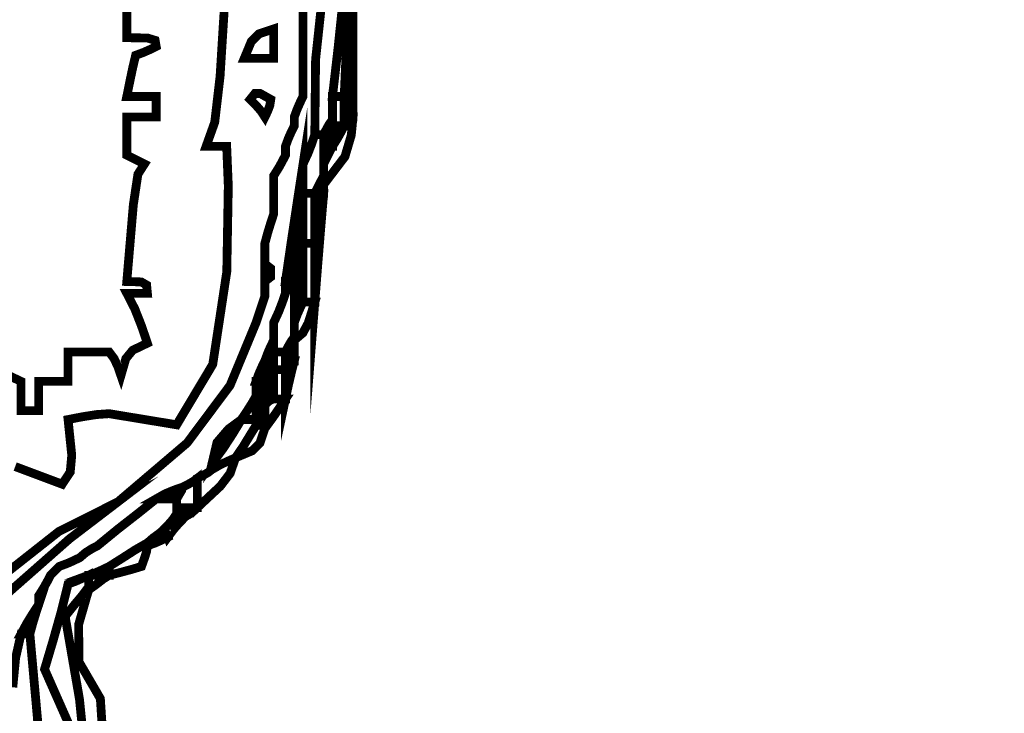
# Model space of a CAD drawing. Units: millimetres. Extents: x 18710 to 32485, y -11064 to 6891.
# Drawn here: x 25984 to 25988, y -5718 to -5715 of the extents above; entities that cross this region are included whole.
import ezdxf

# ---------------------------------------------------------------- set-up
doc = ezdxf.new("R2010")
doc.units = ezdxf.units.MM
doc.layers.add('e-meble', color=1, linetype='Continuous')
doc.layers.add('e-wypełnienie', color=251, linetype='Continuous')

msp = doc.modelspace()

# ---------------------------------------------------------------- hatches: boundary and pattern name
at = {"layer": 'e-wypełnienie'}
h = msp.add_hatch(dxfattribs=at)
h.set_pattern_fill('ANSI31', color=256, scale=0.5, style=0)
h.set_pattern_definition([(135, (50068.6353, -5578.1094), (1.12253202, 1.12253202), [])])
h.paths.add_polyline_path([(26014.9618, -5737.5984), (26014.9618, -5729.5984), (26006.9618, -5729.5984), (26006.9618, -5737.5984)], flags=16)
h.paths.add_polyline_path([(26014.9618, -5745.5984), (26014.9618, -5737.5984), (26006.9618, -5737.5984), (26006.9618, -5745.5984)], flags=16)
h.paths.add_polyline_path([(26014.9618, -5753.5984), (26014.9618, -5745.5984), (26006.9618, -5745.5984), (26006.9618, -5753.5984)], flags=16)
h.paths.add_polyline_path([(25732.204, -5737.5984), (25732.204, -5729.5984), (25740.204, -5729.5984), (25740.204, -5737.5984)], flags=16)
h.paths.add_polyline_path([(25732.204, -5745.5984), (25732.204, -5737.5984), (25740.204, -5737.5984), (25740.204, -5745.5984)], flags=16)
h.paths.add_polyline_path([(25732.204, -5753.5984), (25732.204, -5745.5984), (25740.204, -5745.5984), (25740.204, -5753.5984)], flags=16)
h.paths.add_polyline_path([(25732.204, -5800.8755), (25740.204, -5800.8755), (25740.204, -5808.8755), (25732.204, -5808.8755)], flags=16)
h.paths.add_polyline_path([(25740.204, -5800.8755), (25748.204, -5800.8755), (25748.204, -5808.8755), (25740.204, -5808.8755)], flags=16)
edge = h.paths.add_edge_path()
edge.add_line((26003.5829, -5755.7479), (26018.5829, -5755.7479))
edge.add_line((26018.5829, -5755.7479), (26018.5829, -5596.2622))
edge.add_line((26018.5829, -5596.2622), (25965.2683, -5596.2622))
edge.add_line((25965.2683, -5596.2622), (25965.2683, -5597.1137))
edge.add_line((25965.2683, -5597.1137), (25964.2226, -5597.1137))
edge.add_line((25964.2226, -5597.1137), (25964.2226, -5597.8878))
edge.add_line((25964.2226, -5597.8878), (25960.5433, -5597.8878))
edge.add_line((25960.5433, -5597.8878), (25960.5433, -5597.075))
edge.add_line((25960.5433, -5597.075), (25959.3427, -5596.6879))
edge.add_line((25959.3427, -5596.6879), (25959.3427, -5596.2622))
edge.add_line((25959.3427, -5596.2622), (25876.5456, -5596.2622))
edge.add_line((25876.5456, -5596.2622), (25876.5456, -5597.1137))
edge.add_line((25876.5456, -5597.1137), (25875.4999, -5597.075))
edge.add_line((25875.4999, -5597.075), (25875.4999, -5597.8878))
edge.add_line((25875.4999, -5597.8878), (25871.8207, -5597.8878))
edge.add_line((25871.8207, -5597.8878), (25871.8207, -5597.1137))
edge.add_line((25871.8207, -5597.1137), (25870.6201, -5597.1137))
edge.add_line((25870.6201, -5597.1137), (25870.6201, -5596.2622))
edge.add_line((25870.6201, -5596.2622), (25778.9015, -5596.2622))
edge.add_line((25778.9015, -5596.2622), (25778.9015, -5597.1137))
edge.add_line((25778.9015, -5597.1137), (25777.8558, -5597.1137))
edge.add_line((25777.8558, -5597.1137), (25777.8558, -5597.8878))
edge.add_line((25777.8558, -5597.8878), (25774.1766, -5597.8878))
edge.add_line((25774.1766, -5597.8878), (25774.1766, -5597.1137))
edge.add_line((25774.1766, -5597.1137), (25772.976, -5597.1137))
edge.add_line((25772.976, -5597.1137), (25772.976, -5596.2622))
edge.add_line((25772.976, -5596.2622), (25728.5829, -5596.2622))
edge.add_line((25728.5829, -5596.2622), (25728.5829, -5816.2622))
edge.add_line((25728.5829, -5816.2622), (25750.2103, -5816.2622))
edge.add_line((25750.2103, -5816.2622), (25750.2103, -5814.1584))
edge.add_line((25750.2103, -5814.1584), (25762.696, -5814.1584))
edge.add_line((25762.696, -5814.1584), (25763.0218, -5813.8014))
edge.add_line((25763.0218, -5813.8014), (25762.5789, -5796.2622))
edge.add_line((25762.5789, -5796.2622), (25743.5829, -5796.2622))
edge.add_line((25743.5829, -5796.2622), (25743.5829, -5759.2622))
edge.add_line((25743.5829, -5759.2622), (25739.0883, -5758.9696))
edge.add_line((25739.0883, -5758.9696), (25739.0883, -5755.7479))
edge.add_line((25739.0883, -5755.7479), (25743.5829, -5755.7479))
edge.add_line((25743.5829, -5755.7479), (25743.5829, -5611.2622))
edge.add_line((25743.5829, -5611.2622), (26003.5829, -5611.2622))
edge.add_line((26003.5829, -5611.2622), (26003.5829, -5755.7479))
edge.add_line((26003.5829, -5755.7479), (26018.5829, -5755.7479))

# ---------------------------------------------------------------- linework, layer by layer
at = {"layer": 'e-meble', "linetype": 'Continuous', "const_width": 0.0309}
for points in [[(25985.2978, -5715.6506), (25985.305, -5715.4857), (25985.3077, -5715.3209), (25985.3081, -5715.156), (25985.3081, -5715.1461), (25985.3081, -5715.1385), (25985.3081, -5715.1354), (25985.2947, -5715.3033), (25985.2768, -5715.4758), (25985.2566, -5715.6506), (25985.2741, -5715.6506), (25985.2871, -5715.6506)], [(25985.2257, -5715.7845), (25985.236, -5715.7643), (25985.2463, -5715.7463), (25985.2566, -5715.733), (25985.2566, -5715.7025), (25985.2566, -5715.6742), (25985.2566, -5715.6506), (25985.2768, -5715.4758), (25985.2947, -5715.3033), (25985.3081, -5715.1354), (25985.3256, -5715.1251), (25985.3386, -5715.1148), (25985.3493, -5715.1045), (25985.3462, -5715.0843), (25985.3386, -5715.0663), (25985.3287, -5715.053), (25985.2298, -5715.2197), (25985.1974, -5715.5216), (25985.1947, -5715.7845), (25985.205, -5715.7845), (25985.2153, -5715.7845)], [(25985.3287, -5715.7227), (25985.3287, -5715.5479), (25985.3287, -5715.3754), (25985.3287, -5715.2075), (25985.3256, -5715.1873), (25985.318, -5715.1694), (25985.3081, -5715.156), (25985.3077, -5715.3209), (25985.305, -5715.4857), (25985.2978, -5715.6506), (25985.2978, -5715.6715), (25985.2978, -5715.6948), (25985.2978, -5715.7227), (25985.3081, -5715.7227), (25985.3184, -5715.7227)], [(25985.2978, -5715.7536), (25985.2978, -5715.7433), (25985.2978, -5715.733), (25985.2978, -5715.7227), (25985.2978, -5715.6948), (25985.2978, -5715.6715), (25985.2978, -5715.6506), (25985.2871, -5715.6506), (25985.2741, -5715.6506), (25985.2566, -5715.6506), (25985.2566, -5715.6742), (25985.2566, -5715.7025), (25985.2566, -5715.733), (25985.2566, -5715.736), (25985.2566, -5715.7437), (25985.2566, -5715.7536), (25985.2741, -5715.7536), (25985.2871, -5715.7536)], [(25985.1226, -5716.2997), (25985.1226, -5716.2615), (25985.1226, -5716.2279), (25985.1226, -5716.1966), (25985.1329, -5716.1482), (25985.1432, -5716.1043), (25985.1535, -5716.0627), (25985.1535, -5716.0348), (25985.1535, -5716.0116), (25985.1535, -5715.9906), (25985.1535, -5715.9524), (25985.1535, -5715.9188), (25985.1535, -5715.8875), (25985.1329, -5716.0219), (25985.1123, -5716.1585), (25985.0917, -5716.2997), (25985.102, -5716.2997), (25985.1123, -5716.2997)], [(25985.2566, -5715.8257), (25985.2566, -5715.7979), (25985.2566, -5715.7746), (25985.2566, -5715.7536), (25985.2566, -5715.7437), (25985.2566, -5715.736), (25985.2566, -5715.733), (25985.2463, -5715.7463), (25985.236, -5715.7643), (25985.2257, -5715.7845), (25985.2257, -5715.7952), (25985.2257, -5715.8082), (25985.2257, -5715.8257), (25985.236, -5715.8257), (25985.2463, -5715.8257)], [(25985.3287, -5715.7227), (25985.3184, -5715.7227), (25985.3081, -5715.7227), (25985.2978, -5715.7227), (25985.2978, -5715.733), (25985.2978, -5715.7433), (25985.2978, -5715.7536), (25985.2871, -5715.7746), (25985.2741, -5715.7979), (25985.2566, -5715.8257), (25985.2463, -5715.8463), (25985.236, -5715.8669), (25985.2257, -5715.8875), (25985.2257, -5715.8982), (25985.2257, -5715.9112), (25985.2257, -5715.9287), (25985.2257, -5715.9391), (25985.2257, -5715.9494), (25985.2257, -5715.9597), (25985.3004, -5715.8616), (25985.3226, -5715.7864)], [(25985.2978, -5715.7536), (25985.2871, -5715.7536), (25985.2741, -5715.7536), (25985.2566, -5715.7536), (25985.2566, -5715.7746), (25985.2566, -5715.7979), (25985.2566, -5715.8257), (25985.2741, -5715.7979), (25985.2871, -5715.7746)], [(25985.1947, -5715.9906), (25985.205, -5715.97), (25985.2153, -5715.9494), (25985.2257, -5715.9287), (25985.2257, -5715.9112), (25985.2257, -5715.8982), (25985.2257, -5715.8875), (25985.2257, -5715.8669), (25985.2257, -5715.8463), (25985.2257, -5715.8257), (25985.2257, -5715.8082), (25985.2257, -5715.7952), (25985.2257, -5715.7845), (25985.2153, -5715.7845), (25985.205, -5715.7845), (25985.1947, -5715.7845), (25985.1841, -5715.8158), (25985.1711, -5715.8494), (25985.1535, -5715.8875), (25985.1535, -5715.9188), (25985.1535, -5715.9524), (25985.1535, -5715.9906), (25985.1711, -5715.9906), (25985.1841, -5715.9906)], [(25985.2566, -5715.8257), (25985.2463, -5715.8257), (25985.236, -5715.8257), (25985.2257, -5715.8257), (25985.2257, -5715.8463), (25985.2257, -5715.8669), (25985.2257, -5715.8875), (25985.236, -5715.8669), (25985.2463, -5715.8463)], [(25985.2257, -5715.9906), (25985.2257, -5715.9803), (25985.2257, -5715.97), (25985.2257, -5715.9597), (25985.2257, -5715.9494), (25985.2257, -5715.9391), (25985.2257, -5715.9287), (25985.2153, -5715.9494), (25985.205, -5715.97), (25985.1947, -5715.9906), (25985.205, -5715.9906), (25985.2153, -5715.9906)], [(25985.1535, -5716.1966), (25985.1535, -5716.1863), (25985.1535, -5716.176), (25985.1535, -5716.1657), (25985.1535, -5716.1276), (25985.1535, -5716.094), (25985.1535, -5716.0627), (25985.1432, -5716.1043), (25985.1329, -5716.1482), (25985.1226, -5716.1966), (25985.1329, -5716.1966), (25985.1432, -5716.1966)], [(25985.1947, -5716.1657), (25985.1947, -5716.1043), (25985.1947, -5716.0451), (25985.1947, -5715.9906), (25985.1841, -5715.9906), (25985.1711, -5715.9906), (25985.1535, -5715.9906), (25985.1535, -5716.0116), (25985.1535, -5716.0348), (25985.1535, -5716.0627), (25985.1535, -5716.094), (25985.1535, -5716.1276), (25985.1535, -5716.1657), (25985.1711, -5716.1657), (25985.1841, -5716.1657)], [(25985.2257, -5715.9906), (25985.2153, -5715.9906), (25985.205, -5715.9906), (25985.1947, -5715.9906), (25985.1947, -5716.0451), (25985.1947, -5716.1043), (25985.1947, -5716.1657), (25985.1947, -5716.2306), (25985.1947, -5716.3), (25985.1947, -5716.3718), (25985.205, -5716.2409), (25985.2153, -5716.1146)], [(25985.1947, -5716.3718), (25985.1947, -5716.3), (25985.1947, -5716.2306), (25985.1947, -5716.1657), (25985.1841, -5716.1657), (25985.1711, -5716.1657), (25985.1535, -5716.1657), (25985.1535, -5716.176), (25985.1535, -5716.1863), (25985.1535, -5716.1966), (25985.1535, -5716.2512), (25985.1535, -5716.3103), (25985.1535, -5716.3718), (25985.1711, -5716.3718), (25985.1841, -5716.3718)], [(25985.1535, -5716.3718), (25985.1535, -5716.3103), (25985.1535, -5716.2512), (25985.1535, -5716.1966), (25985.1432, -5716.1966), (25985.1329, -5716.1966), (25985.1226, -5716.1966), (25985.1226, -5716.2279), (25985.1226, -5716.2615), (25985.1226, -5716.2997), (25985.1226, -5716.3206), (25985.1226, -5716.3439), (25985.1226, -5716.3718), (25985.1329, -5716.3718), (25985.1432, -5716.3718)], [(25985.0917, -5716.5469), (25985.102, -5716.5267), (25985.1123, -5716.5088), (25985.1226, -5716.4954), (25985.1226, -5716.4752), (25985.1226, -5716.4573), (25985.1226, -5716.4439), (25985.1226, -5716.416), (25985.1226, -5716.3928), (25985.1226, -5716.3718), (25985.1226, -5716.3439), (25985.1226, -5716.3206), (25985.1226, -5716.2997), (25985.1123, -5716.2997), (25985.102, -5716.2997), (25985.0917, -5716.2997), (25985.0917, -5716.3103), (25985.0917, -5716.3233), (25985.0917, -5716.3409), (25985.081, -5716.3722), (25985.0681, -5716.4057), (25985.0505, -5716.4439), (25985.0505, -5716.4645), (25985.0505, -5716.4851), (25985.0505, -5716.5057), (25985.0505, -5716.5164), (25985.0505, -5716.5294), (25985.0505, -5716.5469), (25985.0681, -5716.5469), (25985.081, -5716.5469)], [(25985.1535, -5716.3718), (25985.1432, -5716.3718), (25985.1329, -5716.3718), (25985.1226, -5716.3718), (25985.1226, -5716.3928), (25985.1226, -5716.416), (25985.1226, -5716.4439), (25985.1329, -5716.416), (25985.1432, -5716.3928)], [(25985.1947, -5716.3718), (25985.1841, -5716.3718), (25985.1711, -5716.3718), (25985.1535, -5716.3718), (25985.1432, -5716.3928), (25985.1329, -5716.416), (25985.1226, -5716.4439), (25985.1226, -5716.4573), (25985.1226, -5716.4752), (25985.1226, -5716.4954), (25985.1226, -5716.4958), (25985.1226, -5716.4985), (25985.1226, -5716.5057), (25985.1528, -5716.4802), (25985.1715, -5716.4454)], [(25985.1226, -5716.5778), (25985.1226, -5716.55), (25985.1226, -5716.5267), (25985.1226, -5716.5057), (25985.1226, -5716.4985), (25985.1226, -5716.4958), (25985.1226, -5716.4954), (25985.1123, -5716.5088), (25985.102, -5716.5267), (25985.0917, -5716.5469), (25985.0917, -5716.5572), (25985.0917, -5716.5675), (25985.0917, -5716.5778), (25985.102, -5716.5778), (25985.1123, -5716.5778)], [(25985.0917, -5716.6088), (25985.0917, -5716.5985), (25985.0917, -5716.5881), (25985.0917, -5716.5778), (25985.0917, -5716.5675), (25985.0917, -5716.5572), (25985.0917, -5716.5469), (25985.081, -5716.5469), (25985.0681, -5716.5469), (25985.0505, -5716.5469), (25985.0505, -5716.5603), (25985.0505, -5716.5782), (25985.0505, -5716.5985), (25985.0505, -5716.5988), (25985.0505, -5716.6015), (25985.0505, -5716.6088), (25985.0681, -5716.6088), (25985.081, -5716.6088)], [(25985.1226, -5716.5778), (25985.1123, -5716.5778), (25985.102, -5716.5778), (25985.0917, -5716.5778), (25985.0917, -5716.5881), (25985.0917, -5716.5985), (25985.0917, -5716.6088), (25985.0917, -5716.64), (25985.0917, -5716.6736), (25985.0917, -5716.7118), (25985.102, -5716.6633), (25985.1123, -5716.6194)], [(25985.0917, -5716.7118), (25985.0917, -5716.6736), (25985.0917, -5716.64), (25985.0917, -5716.6088), (25985.081, -5716.6088), (25985.0681, -5716.6088), (25985.0505, -5716.6088), (25985.0505, -5716.64), (25985.0505, -5716.6736), (25985.0505, -5716.7118), (25985.0681, -5716.7118), (25985.081, -5716.7118)], [(25985.0917, -5716.7118), (25985.081, -5716.7118), (25985.0681, -5716.7118), (25985.0505, -5716.7118), (25985.0402, -5716.7148), (25985.0299, -5716.7225), (25985.0196, -5716.7324), (25985.0196, -5716.7534), (25985.0196, -5716.7767), (25985.0196, -5716.8045), (25985.0196, -5716.8049), (25985.0196, -5716.8076), (25985.0196, -5716.8148), (25985.0474, -5716.7767), (25985.0707, -5716.7431)]]:
    msp.add_lwpolyline(points, close=True, dxfattribs=at)
for points in [[(25984.1354, -5717.723), (25984.1453, -5717.6204), (25984.1644, -5717.536), (25984.185, -5717.4979), (25984.2056, -5717.4643), (25984.2262, -5717.433), (25984.2262, -5717.4227), (25984.2262, -5717.4124), (25984.2262, -5717.4021), (25984.2438, -5717.3742), (25984.2568, -5717.351), (25984.2675, -5717.33), (25984.2778, -5717.3197), (25984.2881, -5717.3094), (25984.2984, -5717.2991), (25984.3262, -5717.2888), (25984.3495, -5717.2785), (25984.3705, -5717.2682), (25984.3911, -5717.2506), (25984.4117, -5717.2376), (25984.4323, -5717.2269), (25984.5041, -5717.1682), (25984.5735, -5717.114), (25984.6384, -5717.0621), (25984.6693, -5717.0445), (25984.7002, -5717.0316), (25984.7311, -5717.0209), (25984.7513, -5717.0106), (25984.7693, -5717.0003), (25984.7826, -5716.99), (25984.8028, -5716.9797), (25984.8208, -5716.9694), (25984.8341, -5716.9591), (25984.8341, -5716.9491), (25984.8341, -5716.9415), (25984.8341, -5716.9385), (25984.8517, -5716.864), (25984.8921, -5716.8171), (25984.9372, -5716.7839), (25984.9574, -5716.7534), (25984.9753, -5716.7251), (25984.9887, -5716.7015), (25984.9887, -5716.6813), (25984.9887, -5716.6633), (25984.9887, -5716.65), (25984.999, -5716.6221), (25985.0093, -5716.5988), (25985.0196, -5716.5778), (25985.0299, -5716.55), (25985.0402, -5716.5267), (25985.0505, -5716.5057), (25985.0505, -5716.4851), (25985.0505, -5716.4645), (25985.0505, -5716.4439), (25985.0681, -5716.4057), (25985.081, -5716.3722), (25985.0917, -5716.3409), (25985.0917, -5716.3233), (25985.0917, -5716.3103), (25985.0917, -5716.2997), (25985.1123, -5716.1585), (25985.1329, -5716.0219), (25985.1535, -5715.8875), (25985.1711, -5715.8494), (25985.1841, -5715.8158), (25985.1947, -5715.7845), (25985.1974, -5715.5216), (25985.2298, -5715.2197)], [(25984.1438, -5716.9488), (25984.2262, -5716.9797), (25984.3087, -5717.0106), (25984.3369, -5716.9678), (25984.3422, -5716.9091), (25984.3293, -5716.7839), (25984.3804, -5716.774), (25984.4293, -5716.7664), (25984.4735, -5716.7633), (25984.7102, -5716.8023), (25984.8367, -5716.5905), (25984.886, -5716.2655), (25984.8913, -5715.9648), (25984.8856, -5715.8257), (25984.8647, -5715.8257), (25984.8414, -5715.8257), (25984.8135, -5715.8257), (25984.8437, -5715.741), (25984.8624, -5715.5807), (25984.8856, -5715.2075)], [(25984.8856, -5715.2075), (25984.8624, -5715.5807), (25984.8437, -5715.741), (25984.8135, -5715.8257), (25984.8414, -5715.8257), (25984.8647, -5715.8257), (25984.8856, -5715.8257), (25984.8913, -5715.9648), (25984.886, -5716.2655), (25984.8367, -5716.5905), (25984.7102, -5716.8023), (25984.4735, -5716.7633), (25984.4293, -5716.7664), (25984.3804, -5716.774), (25984.3293, -5716.7839), (25984.3422, -5716.9091), (25984.3369, -5716.9678), (25984.3087, -5717.0106), (25984.2262, -5716.9797), (25984.1438, -5716.9488)], [(25984.0564, -5717.3662), (25984.2965, -5717.177), (25984.5044, -5717.0724), (25984.7468, -5716.866), (25984.8975, -5716.6641), (25984.9887, -5716.4439), (25984.999, -5716.413), (25985.0093, -5716.3821), (25985.0196, -5716.3512), (25985.0196, -5716.331), (25985.0196, -5716.313), (25985.0196, -5716.2997), (25985.0196, -5716.2791), (25985.0196, -5716.2584), (25985.0196, -5716.2378), (25985.0196, -5716.21), (25985.0196, -5716.1867), (25985.0196, -5716.1657), (25985.0299, -5716.1276), (25985.0402, -5716.094), (25985.0505, -5716.0627), (25985.0505, -5716.0142), (25985.0505, -5715.9703), (25985.0505, -5715.9287), (25985.0681, -5715.9009), (25985.081, -5715.8776), (25985.0917, -5715.8566), (25985.0917, -5715.8463), (25985.0917, -5715.836), (25985.0917, -5715.8257), (25985.102, -5715.7979), (25985.1123, -5715.7746), (25985.1226, -5715.7536), (25985.1226, -5715.7433), (25985.1226, -5715.733), (25985.1226, -5715.7227), (25985.1329, -5715.6948), (25985.1432, -5715.6715), (25985.1535, -5715.6506), (25985.1535, -5715.5372), (25985.1535, -5715.4239), (25985.1535, -5715.3106)], [(25985.1535, -5715.3106), (25985.1535, -5715.4239), (25985.1535, -5715.5372), (25985.1535, -5715.6506), (25985.1432, -5715.6715), (25985.1329, -5715.6948), (25985.1226, -5715.7227), (25985.1226, -5715.733), (25985.1226, -5715.7433), (25985.1226, -5715.7536), (25985.1123, -5715.7746), (25985.102, -5715.7979), (25985.0917, -5715.8257), (25985.0917, -5715.836), (25985.0917, -5715.8463), (25985.0917, -5715.8566), (25985.081, -5715.8776), (25985.0681, -5715.9009), (25985.0505, -5715.9287), (25985.0505, -5715.9703), (25985.0505, -5716.0142), (25985.0505, -5716.0627), (25985.0402, -5716.094), (25985.0299, -5716.1276), (25985.0196, -5716.1657), (25985.0196, -5716.1867), (25985.0196, -5716.21), (25985.0196, -5716.2378), (25985.0402, -5716.2539), (25985.0402, -5716.2836), (25985.0196, -5716.2997), (25985.0196, -5716.313), (25985.0196, -5716.331), (25985.0196, -5716.3512), (25985.0093, -5716.3821), (25984.999, -5716.413), (25984.9887, -5716.4439), (25984.8975, -5716.6641), (25984.7468, -5716.866), (25984.5044, -5717.0724), (25984.3346, -5717.2021), (25984.1144, -5717.396)], [(25984.1125, -5716.6255), (25984.1644, -5716.65), (25984.1644, -5716.6813), (25984.1644, -5716.7148), (25984.1644, -5716.753), (25984.185, -5716.753), (25984.2056, -5716.753), (25984.2262, -5716.753), (25984.2262, -5716.7148), (25984.2262, -5716.6813), (25984.2262, -5716.65), (25984.2644, -5716.65), (25984.298, -5716.65), (25984.3293, -5716.65), (25984.3293, -5716.6118), (25984.3293, -5716.5782), (25984.3293, -5716.5469), (25984.3804, -5716.5469), (25984.4293, -5716.5469), (25984.4735, -5716.5469), (25984.4911, -5716.5706), (25984.5041, -5716.5988), (25984.5147, -5716.6294), (25984.5319, -5716.5702), (25984.5559, -5716.5408), (25984.6075, -5716.516), (25984.5865, -5716.4546), (25984.5632, -5716.3954), (25984.5353, -5716.3409), (25984.5632, -5716.3409), (25984.5865, -5716.3409), (25984.6075, -5716.3409), (25984.6048, -5716.3119), (25984.5861, -5716.3012), (25984.5353, -5716.2997), (25984.5582, -5716.0303), (25984.5743, -5715.9234), (25984.5972, -5715.8875), (25984.5766, -5715.8772), (25984.5559, -5715.8669), (25984.5353, -5715.8566), (25984.5353, -5715.8082), (25984.5353, -5715.7643), (25984.5353, -5715.7227), (25984.5735, -5715.7227), (25984.6071, -5715.7227), (25984.6384, -5715.7227), (25984.6384, -5715.6948), (25984.6384, -5715.6715), (25984.6384, -5715.6506), (25984.6071, -5715.6506), (25984.5735, -5715.6506), (25984.5353, -5715.6506), (25984.5456, -5715.5994), (25984.5559, -5715.5506), (25984.5663, -5715.5063), (25984.5941, -5715.496), (25984.6174, -5715.4857), (25984.6384, -5715.4754), (25984.6346, -5715.4537), (25984.6078, -5715.4456), (25984.5353, -5715.4445), (25984.5353, -5715.4063), (25984.5353, -5715.3728), (25984.5353, -5715.3415)], [(25984.5353, -5715.3415), (25984.5353, -5715.3728), (25984.5353, -5715.4063), (25984.5353, -5715.4445), (25984.6078, -5715.4456), (25984.6346, -5715.4537), (25984.6384, -5715.4754), (25984.6174, -5715.4857), (25984.5941, -5715.496), (25984.5663, -5715.5063), (25984.5559, -5715.5506), (25984.5456, -5715.5994), (25984.5353, -5715.6506), (25984.5735, -5715.6506), (25984.6071, -5715.6506), (25984.6384, -5715.6506), (25984.6384, -5715.6715), (25984.6384, -5715.6948), (25984.6384, -5715.7227), (25984.6071, -5715.7227), (25984.5735, -5715.7227), (25984.5353, -5715.7227), (25984.5353, -5715.7643), (25984.5353, -5715.8082), (25984.5353, -5715.8566), (25984.5559, -5715.8669), (25984.5766, -5715.8772), (25984.5972, -5715.8875), (25984.5743, -5715.9234), (25984.5582, -5716.0303), (25984.5353, -5716.2997), (25984.5861, -5716.3012), (25984.6048, -5716.3119), (25984.6075, -5716.3409), (25984.5865, -5716.3409), (25984.5632, -5716.3409), (25984.5353, -5716.3409), (25984.5632, -5716.3954), (25984.5865, -5716.4546), (25984.6075, -5716.516), (25984.5559, -5716.5408), (25984.5319, -5716.5702), (25984.5147, -5716.6294), (25984.5041, -5716.5988), (25984.4911, -5716.5706), (25984.4735, -5716.5469), (25984.4293, -5716.5469), (25984.3804, -5716.5469), (25984.3293, -5716.5469), (25984.3293, -5716.5782), (25984.3293, -5716.6118), (25984.3293, -5716.65), (25984.298, -5716.65), (25984.2644, -5716.65), (25984.2262, -5716.65), (25984.2262, -5716.6813), (25984.2262, -5716.7148), (25984.2262, -5716.753), (25984.2056, -5716.753), (25984.185, -5716.753), (25984.1644, -5716.753), (25984.1644, -5716.7148), (25984.1644, -5716.6813), (25984.1644, -5716.65), (25984.1125, -5716.6255)], [(25984.359, -5717.9138), (25984.2469, -5717.6597), (25984.2774, -5717.557), (25984.3056, -5717.4567), (25984.3293, -5717.3609), (25984.3571, -5717.3506), (25984.3804, -5717.3403), (25984.4014, -5717.33), (25984.4293, -5717.3197), (25984.4525, -5717.3094), (25984.4735, -5717.2991), (25984.522, -5717.2685), (25984.5659, -5717.2403), (25984.6075, -5717.2166), (25984.6277, -5717.1991), (25984.6456, -5717.1861), (25984.659, -5717.1754), (25984.6792, -5717.1548), (25984.6971, -5717.1342), (25984.7105, -5717.1136), (25984.7105, -5717.1037), (25984.7105, -5717.0961), (25984.7105, -5717.093), (25984.7105, -5717.0827), (25984.7105, -5717.0724), (25984.7105, -5717.0621), (25984.6895, -5717.0621), (25984.6662, -5717.0621), (25984.6384, -5717.0621), (25984.5735, -5717.114), (25984.5041, -5717.1682), (25984.4323, -5717.2269), (25984.4117, -5717.2376), (25984.3911, -5717.2506), (25984.3705, -5717.2682), (25984.3495, -5717.2785), (25984.3262, -5717.2888), (25984.2984, -5717.2991), (25984.2881, -5717.3094), (25984.2778, -5717.3197), (25984.2675, -5717.33), (25984.2568, -5717.351), (25984.2438, -5717.3742), (25984.2262, -5717.4021), (25984.2262, -5717.4124), (25984.2262, -5717.4227), (25984.2262, -5717.433), (25984.2159, -5717.4643), (25984.2056, -5717.4979), (25984.1953, -5717.536), (25984.222, -5717.833)], [(25984.3922, -5717.9909), (25984.3693, -5717.7646), (25984.319, -5717.4742), (25984.3495, -5717.4361), (25984.3777, -5717.4025), (25984.4014, -5717.3712), (25984.4014, -5717.3536), (25984.4014, -5717.3407), (25984.4014, -5717.33), (25984.3804, -5717.3403), (25984.3571, -5717.3506), (25984.3293, -5717.3609), (25984.3056, -5717.4567), (25984.2774, -5717.557), (25984.2469, -5717.6597), (25984.359, -5717.9138)]]:
    msp.add_lwpolyline(points, dxfattribs=at)
at = {"layer": 'e-meble', "color": 251, "linetype": 'Continuous', "const_width": 0.0309}
for points in [[(25985.0505, -5715.5166), (25985.0505, -5715.4785), (25985.0505, -5715.4449), (25985.0505, -5715.4136), (25984.9986, -5715.4311), (25984.9719, -5715.4579), (25984.9475, -5715.5166), (25984.9856, -5715.5166), (25985.0192, -5715.5166)], [(25985.0196, -5715.7227), (25985.0295, -5715.7021), (25985.0371, -5715.6815), (25985.0402, -5715.6609), (25985.0032, -5715.6403), (25984.9845, -5715.6403), (25984.9681, -5715.6609), (25984.9883, -5715.6815), (25985.0062, -5715.7021)], [(25985.0196, -5716.2378), (25985.0196, -5716.2584), (25985.0196, -5716.2791), (25985.0196, -5716.2997), (25985.0402, -5716.2836), (25985.0402, -5716.2539)], [(25985.0505, -5716.5985), (25985.0505, -5716.5782), (25985.0505, -5716.5603), (25985.0505, -5716.5469), (25985.0505, -5716.5294), (25985.0505, -5716.5164), (25985.0505, -5716.5057), (25985.0402, -5716.5267), (25985.0299, -5716.55), (25985.0196, -5716.5778), (25985.0196, -5716.5809), (25985.0196, -5716.5885), (25985.0196, -5716.5985), (25985.0299, -5716.5985), (25985.0402, -5716.5985)], [(25985.0196, -5716.65), (25985.0196, -5716.6297), (25985.0196, -5716.6118), (25985.0196, -5716.5985), (25985.0196, -5716.5885), (25985.0196, -5716.5809), (25985.0196, -5716.5778), (25985.0093, -5716.5988), (25984.999, -5716.6221), (25984.9887, -5716.65), (25984.999, -5716.65), (25985.0093, -5716.65)], [(25985.0505, -5716.7118), (25985.0505, -5716.6736), (25985.0505, -5716.64), (25985.0505, -5716.6088), (25985.0505, -5716.6015), (25985.0505, -5716.5988), (25985.0505, -5716.5985), (25985.0402, -5716.5985), (25985.0299, -5716.5985), (25985.0196, -5716.5985), (25985.0196, -5716.6118), (25985.0196, -5716.6297), (25985.0196, -5716.65), (25985.0196, -5716.6706), (25985.0196, -5716.6912), (25985.0196, -5716.7118), (25985.0196, -5716.7148), (25985.0196, -5716.7225), (25985.0196, -5716.7324), (25985.0299, -5716.7225), (25985.0402, -5716.7148)], [(25984.9887, -5716.7839), (25984.9887, -5716.756), (25984.9887, -5716.7328), (25984.9887, -5716.7118), (25984.9887, -5716.7045), (25984.9887, -5716.7019), (25984.9887, -5716.7015), (25984.9753, -5716.7251), (25984.9574, -5716.7534), (25984.9372, -5716.7839), (25984.9574, -5716.7839), (25984.9753, -5716.7839)], [(25985.0196, -5716.7118), (25985.0196, -5716.6912), (25985.0196, -5716.6706), (25985.0196, -5716.65), (25985.0093, -5716.65), (25984.999, -5716.65), (25984.9887, -5716.65), (25984.9887, -5716.6633), (25984.9887, -5716.6813), (25984.9887, -5716.7015), (25984.9887, -5716.7019), (25984.9887, -5716.7045), (25984.9887, -5716.7118), (25984.999, -5716.7118), (25985.0093, -5716.7118)], [(25984.8341, -5716.9385), (25984.8723, -5716.8869), (25984.9059, -5716.8354), (25984.9372, -5716.7839), (25984.8921, -5716.8171), (25984.8517, -5716.864)], [(25985.0196, -5716.8045), (25985.0196, -5716.7767), (25985.0196, -5716.7534), (25985.0196, -5716.7324), (25985.0196, -5716.7225), (25985.0196, -5716.7148), (25985.0196, -5716.7118), (25985.0093, -5716.7118), (25984.999, -5716.7118), (25984.9887, -5716.7118), (25984.9887, -5716.7328), (25984.9887, -5716.756), (25984.9887, -5716.7839), (25984.9887, -5716.787), (25984.9887, -5716.7946), (25984.9887, -5716.8045), (25984.999, -5716.8045), (25985.0093, -5716.8045)], [(25984.9166, -5716.9179), (25984.9444, -5716.877), (25984.9677, -5716.8385), (25984.9887, -5716.8045), (25984.9887, -5716.7946), (25984.9887, -5716.787), (25984.9887, -5716.7839), (25984.9753, -5716.7839), (25984.9574, -5716.7839), (25984.9372, -5716.7839), (25984.9059, -5716.8354), (25984.8723, -5716.8869), (25984.8341, -5716.9385), (25984.8341, -5716.9415), (25984.8341, -5716.9491), (25984.8341, -5716.9591), (25984.8647, -5716.9415), (25984.8929, -5716.9285)], [(25985.0196, -5716.8148), (25985.0196, -5716.8076), (25985.0196, -5716.8049), (25985.0196, -5716.8045), (25985.0093, -5716.8045), (25984.999, -5716.8045), (25984.9887, -5716.8045), (25984.9677, -5716.8385), (25984.9444, -5716.877), (25984.9166, -5716.9179), (25984.9753, -5716.8934), (25985.002, -5716.8667)], [(25984.9166, -5716.9179), (25984.8929, -5716.9285), (25984.8647, -5716.9415), (25984.8341, -5716.9591), (25984.8208, -5716.9694), (25984.8028, -5716.9797), (25984.7826, -5716.99), (25984.7826, -5717.0213), (25984.7826, -5717.0548), (25984.7826, -5717.093), (25984.8631, -5717.0178), (25984.8979, -5716.9724)], [(25984.7826, -5717.093), (25984.7826, -5717.0548), (25984.7826, -5717.0213), (25984.7826, -5716.99), (25984.7693, -5717.0003), (25984.7513, -5717.0106), (25984.7311, -5717.0209), (25984.7281, -5717.0316), (25984.7204, -5717.0445), (25984.7105, -5717.0621), (25984.7105, -5717.0724), (25984.7105, -5717.0827), (25984.7105, -5717.093), (25984.7384, -5717.093), (25984.7616, -5717.093)], [(25984.7105, -5717.0621), (25984.7204, -5717.0445), (25984.7281, -5717.0316), (25984.7311, -5717.0209), (25984.7002, -5717.0316), (25984.6693, -5717.0445), (25984.6384, -5717.0621), (25984.6662, -5717.0621), (25984.6895, -5717.0621)], [(25984.7414, -5717.1239), (25984.7311, -5717.1167), (25984.7208, -5717.114), (25984.7105, -5717.1136), (25984.6971, -5717.1342), (25984.6792, -5717.1548), (25984.659, -5717.1754), (25984.6689, -5717.1785), (25984.6765, -5717.1861), (25984.6796, -5717.196), (25984.7002, -5717.1682), (25984.7208, -5717.1449)], [(25984.7826, -5717.093), (25984.7616, -5717.093), (25984.7384, -5717.093), (25984.7105, -5717.093), (25984.7105, -5717.0961), (25984.7105, -5717.1037), (25984.7105, -5717.1136), (25984.7208, -5717.114), (25984.7311, -5717.1167), (25984.7414, -5717.1239), (25984.759, -5717.1136), (25984.7719, -5717.1033)], [(25984.6796, -5717.196), (25984.6765, -5717.1861), (25984.6689, -5717.1785), (25984.659, -5717.1754), (25984.6456, -5717.1861), (25984.6277, -5717.1991), (25984.6075, -5717.2166), (25984.6075, -5717.217), (25984.6075, -5717.2197), (25984.6075, -5717.2269), (25984.6353, -5717.2166), (25984.6586, -5717.2063)], [(25984.6075, -5717.2269), (25984.6075, -5717.2197), (25984.6075, -5717.217), (25984.6075, -5717.2166), (25984.5659, -5717.2403), (25984.522, -5717.2685), (25984.4735, -5717.2991), (25984.4735, -5717.3094), (25984.4735, -5717.3197), (25984.4735, -5717.33), (25984.5144, -5717.3197), (25984.5529, -5717.3094), (25984.5869, -5717.2991), (25984.5968, -5717.2712), (25984.6044, -5717.2479)], [(25984.4735, -5717.33), (25984.4735, -5717.3197), (25984.4735, -5717.3094), (25984.4735, -5717.2991), (25984.4525, -5717.3094), (25984.4293, -5717.3197), (25984.4014, -5717.33), (25984.4293, -5717.33), (25984.4525, -5717.33)], [(25984.2262, -5717.433), (25984.2056, -5717.4643), (25984.185, -5717.4979), (25984.1644, -5717.536), (25984.1747, -5717.536), (25984.185, -5717.536), (25984.1953, -5717.536), (25984.2056, -5717.4979), (25984.2159, -5717.4643)], [(25984.4735, -5717.33), (25984.4525, -5717.33), (25984.4293, -5717.33), (25984.4014, -5717.33), (25984.4014, -5717.3407), (25984.4014, -5717.3536), (25984.4014, -5717.3712), (25984.4014, -5717.3716), (25984.4014, -5717.3742), (25984.4014, -5717.3815), (25984.4293, -5717.3613), (25984.4525, -5717.3433)]]:
    msp.add_lwpolyline(points, close=True, dxfattribs=at)
for points in [[(25984.1144, -5717.396), (25984.3346, -5717.2021), (25984.5044, -5717.0724), (25984.2965, -5717.177), (25984.0564, -5717.3662)], [(25984.4499, -5717.876), (25984.4426, -5717.7627), (25984.3678, -5717.6341), (25984.3663, -5717.5032), (25984.4014, -5717.3815), (25984.4014, -5717.3742), (25984.4014, -5717.3716), (25984.4014, -5717.3712), (25984.3777, -5717.4025), (25984.3495, -5717.4361), (25984.319, -5717.4742), (25984.3693, -5717.7646), (25984.3922, -5717.9909)], [(25984.1427, -5720.6569), (25984.1576, -5720.3331), (25984.1753, -5720.0111), (25984.194, -5719.6913), (25984.2117, -5719.3739), (25984.2267, -5719.0592), (25984.2371, -5718.7475), (25984.241, -5718.439), (25984.2366, -5718.1341), (25984.222, -5717.833), (25984.1953, -5717.536), (25984.185, -5717.536), (25984.1747, -5717.536), (25984.1644, -5717.536), (25984.1453, -5717.6204), (25984.1354, -5717.723)]]:
    msp.add_lwpolyline(points, dxfattribs=at)

doc.saveas('drawing.dxf')
